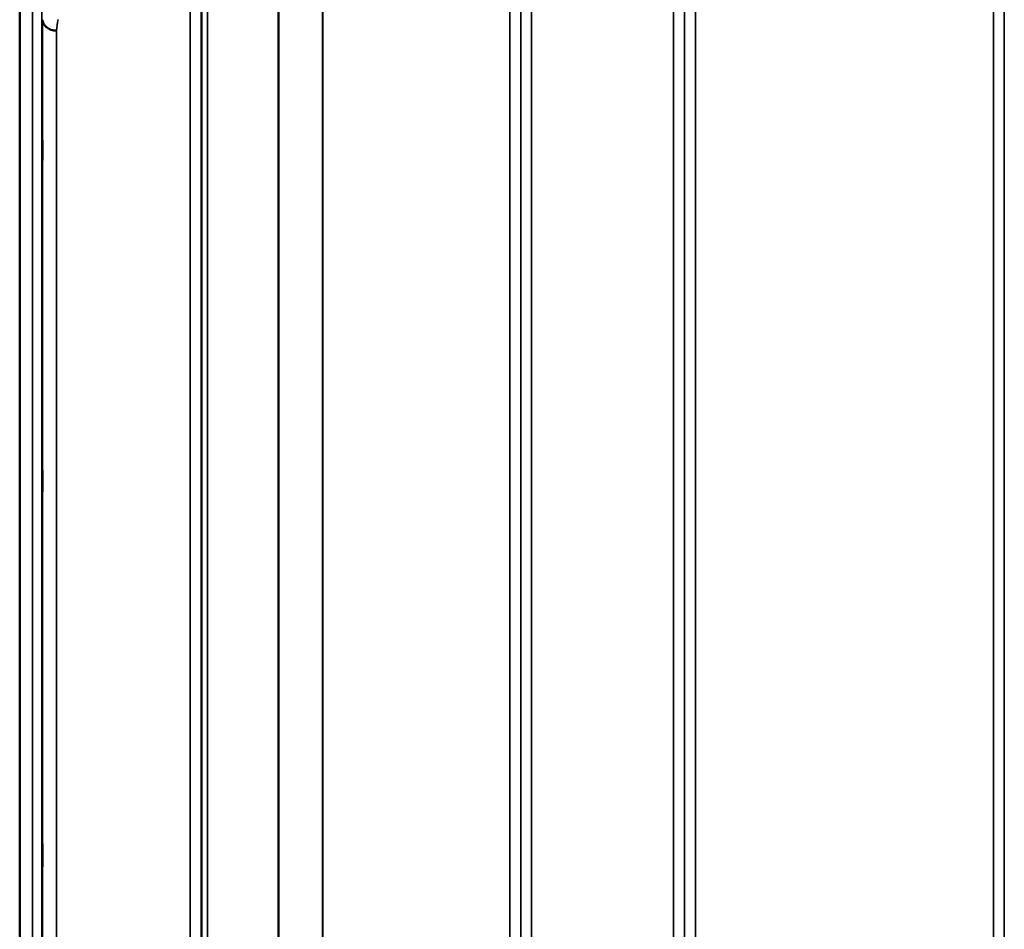
# Model space of a CAD drawing. Units: millimetres. Extents: x 0 to 11880, y 0 to 8400.
# Drawn here: x 2587 to 2906, y 3544 to 3838 of the extents above; entities that cross this region are included whole.
import ezdxf

# ---------------------------------------------------------------- set-up
doc = ezdxf.new("R2010")
doc.units = ezdxf.units.MM
doc.header["$LTSCALE"] = 40
doc.layers.add('Visible (ISO)', color=7, linetype='Continuous', lineweight=50)
doc.layers.add('Visible Narrow (ISO)', color=7, linetype='Continuous', lineweight=35)

# ---------------------------------------------------------------- blocks, each defined once
blk = doc.blocks.new('15')
at = {"layer": 'Visible (ISO)'}
blk.add_line((2587.33, 3935.15), (2587.33, 2523.13), dxfattribs=at)
for points, knots in [([(2599.21, 3834.17), (2598.62, 3834.19), (2598.03, 3834.29), (2597.48, 3834.48), (2597.41, 3834.51), (2597.34, 3834.54), (2597.27, 3834.56), (2596.81, 3834.74), (2596.39, 3834.98), (2596.03, 3835.27), (2595.92, 3835.36), (2595.81, 3835.45), (2595.7, 3835.55), (2595.44, 3835.81), (2595.22, 3836.1), (2595.06, 3836.4), (2594.83, 3836.82), (2594.71, 3837.27), (2594.71, 3837.71)], [-0.0009682, -0.0009682, -0.0009682, -0.0009682, 0.177253, 0.177253, 0.177253, 0.2006408, 0.2006408, 0.2006408, 0.3531595, 0.3531595, 0.3531595, 0.4022291, 0.4022291, 0.4022291, 0.5288903, 0.5288903, 0.5288903, 0.704531, 0.704531, 0.704531, 0.704531]), ([(2594.64, 3799.56), (2594.64, 3799.18), (2594.65, 3798.7), (2594.66, 3797.65), (2594.66, 3797.09), (2594.67, 3796.02), (2594.67, 3795.46), (2594.68, 3794.41), (2594.68, 3793.94), (2594.68, 3793.18), (2594.68, 3792.86), (2594.67, 3792.42), (2594.67, 3792.32), (2594.66, 3792.31), (2594.66, 3792.42), (2594.65, 3792.85), (2594.64, 3793.17), (2594.63, 3793.92), (2594.63, 3794.4), (2594.62, 3795.45), (2594.62, 3796.02), (2594.61, 3797.09), (2594.61, 3797.66), (2594.6, 3798.71), (2594.6, 3799.19), (2594.6, 3799.95), (2594.6, 3800.28), (2594.61, 3800.71), (2594.61, 3800.82), (2594.62, 3800.81), (2594.62, 3800.71), (2594.63, 3800.27), (2594.63, 3799.94), (2594.64, 3799.56)], [0, 0, 0, 0, 0.159533, 0.159533, 0.319067, 0.319067, 0.478594, 0.478594, 0.63812, 0.63812, 0.797647, 0.797647, 0.957174, 0.957174, 1.116707, 1.116707, 1.276241, 1.276241, 1.436902, 1.436902, 1.597564, 1.597564, 1.758222, 1.758222, 1.918881, 1.918881, 2.079539, 2.079539, 2.240197, 2.240197, 2.400859, 2.400859, 2.56152, 2.56152, 2.56152, 2.56152]), ([(2594.64, 3692.86), (2594.64, 3692.56), (2594.65, 3692.14), (2594.66, 3691.19), (2594.66, 3690.65), (2594.67, 3689.6), (2594.67, 3689.02), (2594.68, 3687.92), (2594.68, 3687.39), (2594.68, 3686.52), (2594.68, 3686.12), (2594.67, 3685.51), (2594.67, 3685.3), (2594.66, 3685.12), (2594.66, 3685.12), (2594.65, 3685.36), (2594.64, 3685.6), (2594.63, 3686.2), (2594.63, 3686.62), (2594.62, 3687.57), (2594.62, 3688.12), (2594.61, 3689.17), (2594.61, 3689.75), (2594.6, 3690.86), (2594.6, 3691.39), (2594.6, 3692.27), (2594.6, 3692.68), (2594.61, 3693.29), (2594.61, 3693.49), (2594.62, 3693.67), (2594.62, 3693.66), (2594.63, 3693.41), (2594.63, 3693.17), (2594.64, 3692.86)], [0, 0, 0, 0, 0.159533, 0.159533, 0.319067, 0.319067, 0.478594, 0.478594, 0.63812, 0.63812, 0.797647, 0.797647, 0.957174, 0.957174, 1.116707, 1.116707, 1.276241, 1.276241, 1.436902, 1.436902, 1.597564, 1.597564, 1.758222, 1.758222, 1.918881, 1.918881, 2.079539, 2.079539, 2.240197, 2.240197, 2.400859, 2.400859, 2.56152, 2.56152, 2.56152, 2.56152]), ([(2594.64, 3572.08), (2594.64, 3571.85), (2594.65, 3571.52), (2594.66, 3570.68), (2594.66, 3570.18), (2594.67, 3569.18), (2594.67, 3568.61), (2594.68, 3567.48), (2594.68, 3566.93), (2594.68, 3565.96), (2594.68, 3565.49), (2594.67, 3564.73), (2594.67, 3564.43), (2594.66, 3564.07), (2594.66, 3563.97), (2594.65, 3564.01), (2594.64, 3564.16), (2594.63, 3564.6), (2594.63, 3564.94), (2594.62, 3565.77), (2594.62, 3566.27), (2594.61, 3567.28), (2594.61, 3567.85), (2594.6, 3568.99), (2594.6, 3569.55), (2594.6, 3570.52), (2594.6, 3570.99), (2594.61, 3571.76), (2594.61, 3572.05), (2594.62, 3572.42), (2594.62, 3572.51), (2594.63, 3572.46), (2594.63, 3572.31), (2594.64, 3572.08)], [0, 0, 0, 0, 0.159533, 0.159533, 0.319067, 0.319067, 0.478594, 0.478594, 0.63812, 0.63812, 0.797647, 0.797647, 0.957174, 0.957174, 1.116707, 1.116707, 1.276241, 1.276241, 1.436902, 1.436902, 1.597564, 1.597564, 1.758222, 1.758222, 1.918881, 1.918881, 2.079539, 2.079539, 2.240197, 2.240197, 2.400859, 2.400859, 2.56152, 2.56152, 2.56152, 2.56152])]:
    blk.add_open_spline(points, degree=3, knots=knots, dxfattribs=at)
at = {"layer": 'Visible Narrow (ISO)'}
for p, q in [((2642.43, 2551.26), (2642.43, 3907.01)), ((2752.79, 3907.26), (2752.79, 2551.01)), ((2798.68, 2550.76), (2798.68, 3907.52)), ((2645.93, 3903.94), (2645.93, 2554.34)), ((2749.29, 2554.08), (2749.29, 3904.19)), ((2802.18, 3904.45), (2802.18, 2553.83)), ((2802.21, 2556.74), (2802.21, 3901.54)), ((2905.52, 3901.53), (2905.52, 2556.75)), ((2905.54, 2554.08), (2905.54, 3904.19)), ((2645.96, 2557), (2645.96, 3901.27)), ((2646.16, 2557.98), (2646.16, 3900.3)), ((2648.04, 3899.15), (2648.04, 2559.12)), ((2749.27, 3901.28), (2749.27, 2556.99)), ((2670.91, 2569.77), (2670.91, 3888.65)), ((2671.05, 3888.5), (2671.05, 2569.77)), ((2685.21, 2579.4), (2685.21, 3878.87)), ((2685.35, 3878.87), (2685.35, 2579.4)), ((2745.77, 2579.4), (2745.77, 3878.87)), ((2805.71, 3878.87), (2805.71, 2579.4)), ((2902.02, 2579.4), (2902.02, 3878.87)), ((2591.51, 2600.88), (2591.51, 3857.36)), ((2594.51, 3855), (2594.51, 2603.24)), ((2594.71, 2620.53), (2594.71, 3837.71)), ((2595.93, 3835.35), (2595.93, 3835.35)), ((2596.46, 3834.97), (2596.46, 3834.97)), ((2597.96, 3834.34), (2597.96, 3834.34)), ((2598.07, 3834.32), (2598.07, 3834.32)), ((2598.57, 3834.22), (2598.57, 3834.22)), ((2599.21, 3834.17), (2599.21, 2624.07))]:
    blk.add_line(p, q, dxfattribs=at)
blk.add_ellipse((2606.16, 3229.2), major_axis=(39.59, 789.99), ratio=0.072854, start_param=0.694991, end_param=0.702182, dxfattribs=at)

msp = doc.modelspace()

# ---------------------------------------------------------------- block references
msp.add_blockref('15', (0, 0))

doc.saveas('drawing.dxf')
